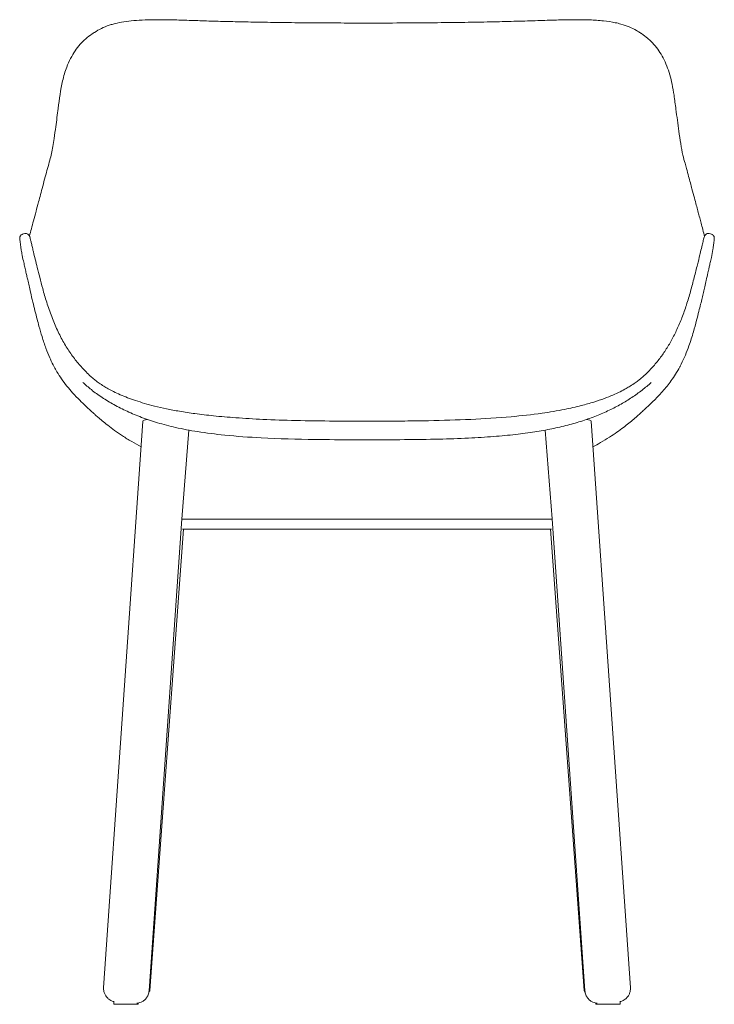
# Model space of a CAD drawing. Units: millimetres. Extents: x -3 to 1740, y -751 to 1409.
# Drawn here: x -3 to 531, y 653 to 1409 of the extents above; entities that cross this region are included whole.
import ezdxf

# ---------------------------------------------------------------- set-up
doc = ezdxf.new("R2010")
doc.units = ezdxf.units.MM
doc.header["$MEASUREMENT"] = 0

# ---------------------------------------------------------------- blocks, each defined once
blk = doc.blocks.new('FRONT_2D_BL5P14')
at = {"linetype": 'Continuous', "lineweight": 0}
for p, q in [((91.82, 1101.08), (61.63, 665.77)), ((466.14, 665.77), (435.95, 1101.08)), ((121.67, 1025.64), (127.05, 1094.1)), ((406.08, 1025.84), (400.7, 1094.1)), ((96.54, 663.35), (121.68, 1025.84)), ((431.22, 663.35), (406.08, 1025.84)), ((97.08, 663.72), (122.85, 1017.92)), ((405.5, 1017.92), (122.25, 1017.92)), ((430.68, 663.72), (404.9, 1017.92)), ((69.4, 653.03), (69.4, 655.36)), ((87.4, 653.03), (69.4, 653.03)), ((87.4, 653.03), (87.4, 654.13)), ((87.4, 653.03), (88.12, 653.03)), ((88.12, 653.96), (88.12, 653.03)), ((439.63, 653.03), (439.63, 653.97)), ((440.35, 653.03), (439.63, 653.03)), ((440.35, 654.13), (440.35, 653.03)), ((440.35, 653.03), (458.35, 653.03)), ((458.35, 655.36), (458.35, 653.03))]:
    blk.add_line(p, q, dxfattribs=at)
at = {"linetype": 'Continuous', "lineweight": 0, "extrusion": (2.21453e-16, -4.46476e-17, -1)}
blk.add_ellipse((109.36, 1101.06), major_axis=(17.54, 0), ratio=0.122351, start_param=3.150076, end_param=3.771145, dxfattribs=at)
at = {"linetype": 'Continuous', "lineweight": 0}
blk.add_ellipse((418.41, 1101.06), major_axis=(-17.54, 0), ratio=0.122351, start_param=3.150076, end_param=3.772023, dxfattribs=at)
for points, knots in [([(68.85, 1406.02), (71, 1406.62), (73.2, 1407.11), (77.82, 1407.94), (80.26, 1408.26), (85.5, 1408.8), (88.31, 1408.99), (94.34, 1409.27), (97.56, 1409.34), (104.42, 1409.38), (108.06, 1409.35), (115.75, 1409.21), (119.81, 1409.1), (128.29, 1408.84), (132.72, 1408.69), (141.88, 1408.39), (146.62, 1408.25), (156.36, 1407.98), (161.38, 1407.87), (171.91, 1407.64), (177.43, 1407.53), (189, 1407.34), (195.04, 1407.25), (207.58, 1407.1), (214.07, 1407.04), (227.4, 1406.93), (234.25, 1406.89), (247.99, 1406.83), (254.89, 1406.81), (262.49, 1406.81), (263.18, 1406.81), (263.88, 1406.81)], [0.000002, 0.000002, 0.000002, 0.000002, 8.191651, 8.191651, 16.905917, 16.905917, 26.663879, 26.663879, 37.512735, 37.512735, 49.479065, 49.479065, 62.514238, 62.514238, 76.484232, 76.484232, 91.204718, 91.204718, 106.591758, 106.591758, 123.411237, 123.411237, 141.707637, 141.707637, 161.272747, 161.272747, 181.829574, 181.829574, 202.532915, 202.532915, 204.616518, 204.616518, 204.616518, 204.616518]), ([(263.88, 1406.81), (267.21, 1406.81), (270.54, 1406.81), (282.43, 1406.83), (290.98, 1406.87), (306.61, 1406.97), (313.7, 1407.03), (327.68, 1407.19), (334.58, 1407.28), (347.99, 1407.49), (354.51, 1407.61), (367.03, 1407.88), (373.03, 1408.02), (384.38, 1408.34), (389.73, 1408.52), (399.86, 1408.85), (404.64, 1409.01), (413.86, 1409.25), (418.31, 1409.34), (426.79, 1409.38), (430.83, 1409.35), (438.41, 1409.07), (441.97, 1408.84), (448.54, 1408.14), (451.58, 1407.7), (456.01, 1406.78), (457.47, 1406.42), (458.9, 1406.02)], [0, 0, 0, 0, 10.000153, 10.000153, 35.663685, 35.663685, 56.990058, 56.990058, 77.838376, 77.838376, 97.669121, 97.669121, 116.107435, 116.107435, 132.797063, 132.797063, 147.976617, 147.976617, 162.423551, 162.423551, 175.91607, 175.91607, 188.205751, 188.205751, 199.127229, 199.127229, 204.609718, 204.609718, 204.609718, 204.609718]), ([(54.53, 1399.61), (56.25, 1400.73), (58.06, 1401.75), (61.85, 1403.58), (63.83, 1404.39), (66.85, 1405.42), (67.84, 1405.73), (68.85, 1406.02)], [0, 0, 0, 0, 7.931448, 7.931448, 15.962641, 15.962641, 19.821348, 19.821348, 19.821348, 19.821348]), ([(458.9, 1406.02), (461.04, 1405.41), (463.12, 1404.69), (467.14, 1403.02), (469.07, 1402.07), (471.71, 1400.57), (472.47, 1400.1), (473.23, 1399.61)], [0, 0, 0, 0, 8.189987, 8.189987, 16.364829, 16.364829, 19.82383, 19.82383, 19.82383, 19.82383]), ([(18.58, 1295.16), (19.16, 1297.24), (19.76, 1299.33), (21.2, 1304.67), (21.99, 1308.2), (23, 1314.06), (23.31, 1316.13), (24.06, 1321.18), (24.47, 1324.18), (25.51, 1331.85), (26.12, 1336.54), (27.68, 1348.35), (28.58, 1355.55), (30.99, 1366.02), (32.02, 1369.54), (34.17, 1375.23), (35.17, 1377.49), (37.33, 1381.66), (38.46, 1383.59), (40.94, 1387.24), (42.27, 1388.96), (45.01, 1392.05), (46.4, 1393.42), (47.87, 1394.71)], [0, 0, 0, 0, 10.000622, 10.000622, 24.609762, 24.609762, 32.245044, 32.245044, 43.034617, 43.034617, 59.645116, 59.645116, 84.657581, 84.657581, 97.836419, 97.836419, 107.10393, 107.10393, 115.743338, 115.743338, 124.292719, 124.292719, 131.957397, 131.957397, 131.957397, 131.957397]), ([(47.87, 1394.71), (49.4, 1396.05), (51.03, 1397.3), (52.89, 1398.54), (53.03, 1398.64), (53.18, 1398.74)], [0.000004, 0.000004, 0.000004, 0.000004, 7.96629, 7.96629, 8.645714, 8.645714, 8.645714, 8.645714]), ([(474.68, 1398.66), (476.32, 1397.59), (477.89, 1396.41), (479.54, 1395.01), (479.71, 1394.86), (479.88, 1394.71)], [0.351021, 0.351021, 0.351021, 0.351021, 7.952149, 7.952149, 8.82917, 8.82917, 8.82917, 8.82917]), ([(479.88, 1394.71), (481.41, 1393.37), (482.85, 1391.94), (485.55, 1388.88), (486.81, 1387.24), (489.17, 1383.76), (490.27, 1381.92), (492.32, 1378.01), (493.27, 1375.95), (494.97, 1371.64), (495.72, 1369.39), (497.07, 1364.71), (497.66, 1362.27), (498.73, 1357.03), (499.2, 1354.22), (500.16, 1347.81), (500.62, 1344.2), (501.84, 1334.95), (502.58, 1329.31), (504.23, 1317.29), (505.18, 1310.76), (506.96, 1303.11), (507.52, 1301.06), (508.45, 1297.74), (508.82, 1296.45), (509.18, 1295.16)], [0, 0, 0, 0, 7.960437, 7.960437, 16.05727, 16.05727, 24.358056, 24.358056, 32.898226, 32.898226, 41.532027, 41.532027, 50.471039, 50.471039, 60.41301, 60.41301, 73.078661, 73.078661, 93.04745, 93.04745, 116.280686, 116.280686, 125.762733, 125.762733, 131.95386, 131.95386, 131.95386, 131.95386]), ([(4.7, 1243.22), (5.17, 1245.05), (5.64, 1246.89), (7.16, 1252.64), (8.27, 1256.74), (10.32, 1264.35), (10.96, 1266.74), (12.16, 1271.22), (12.66, 1273.12), (13.73, 1277.13), (14.29, 1279.24), (15.49, 1283.77), (16.14, 1286.19), (17.38, 1290.8), (17.97, 1292.97), (18.58, 1295.16)], [79.414303, 79.414303, 79.414303, 79.414303, 101.746933, 101.746933, 147.009695, 147.009695, 164.840281, 164.840281, 176.540221, 176.540221, 188.288136, 188.288136, 200.661467, 200.661467, 211.120685, 211.120685, 211.120685, 211.120685]), ([(509.18, 1295.16), (509.76, 1293.07), (510.32, 1290.99), (511.77, 1285.61), (512.63, 1282.39), (514.08, 1276.94), (514.69, 1274.64), (515.78, 1270.52), (516.27, 1268.67), (517.17, 1265.33), (517.57, 1263.83), (518.33, 1260.99), (518.7, 1259.66), (519.44, 1256.89), (519.82, 1255.49), (520.62, 1252.54), (521.02, 1251.02), (521.91, 1247.65), (522.39, 1245.82), (522.92, 1243.73), (522.98, 1243.47), (523.05, 1243.22)], [0, 0, 0, 0, 10.000726, 10.000726, 26.586202, 26.586202, 39.840231, 39.840231, 51.945026, 51.945026, 63.463317, 63.463317, 75.297745, 75.297745, 89.368536, 89.368536, 106.404028, 106.404028, 128.589569, 128.589569, 131.731655, 131.731655, 131.731655, 131.731655]), ([(-2.82, 1241.48), (-2.82, 1241.63), (-2.82, 1241.8), (-2.74, 1242.26), (-2.72, 1242.37), (-2.64, 1242.61), (-2.6, 1242.73), (-2.47, 1243.05), (-2.35, 1243.26), (-2.05, 1243.66), (-1.86, 1243.86), (-1.41, 1244.21), (-1.13, 1244.37), (-0.77, 1244.51), (-0.71, 1244.53), (-0.64, 1244.55)], [0, 0, 0, 0, 2.696529, 2.696529, 3.435312, 3.435312, 3.991744, 3.991744, 4.845184, 4.845184, 5.698127, 5.698127, 6.688619, 6.688619, 6.898534, 6.898534, 6.898534, 6.898534]), ([(-0.6, 1226.74), (-0.6, 1226.74), (-0.6, 1226.74), (-0.6, 1226.74), (-0.6, 1226.74), (-0.6, 1226.74), (-0.6, 1226.74), (-0.6, 1226.74), (-0.6, 1226.74), (-0.6, 1226.75), (-0.6, 1226.75), (-0.61, 1226.77), (-0.61, 1226.79), (-0.63, 1226.84), (-0.64, 1226.88), (-0.67, 1227.06), (-0.7, 1227.19), (-0.81, 1227.72), (-0.9, 1228.13), (-1.2, 1229.8), (-1.41, 1231.05), (-2.09, 1235.39), (-2.56, 1238.49), (-2.79, 1240.8), (-2.82, 1241.08), (-2.82, 1241.48)], [0, 0, 0, 0, 0.0008, 0.0008, 0.0032, 0.0032, 0.0104, 0.0104, 0.032, 0.032, 0.0968, 0.0968, 0.2912, 0.2912, 0.8744, 0.8744, 2.624008, 2.624008, 7.872936, 7.872936, 23.619442, 23.619442, 61.479825, 61.479825, 68.475214, 68.475214, 68.475214, 68.475214]), ([(1, 1245.04), (1.32, 1245.14), (1.67, 1245.18), (2.34, 1245.15), (2.68, 1245.07), (3.28, 1244.83), (3.56, 1244.66), (3.99, 1244.31), (4.15, 1244.13), (4.38, 1243.84), (4.45, 1243.72), (4.58, 1243.48), (4.63, 1243.38), (4.67, 1243.28), (4.68, 1243.28), (4.68, 1243.27)], [0, 0, 0, 0, 1.054752, 1.054752, 2.106715, 2.106715, 3.147969, 3.147969, 4.094725, 4.094725, 4.925111, 4.925111, 6.002282, 6.002282, 6.106802, 6.106802, 6.106802, 6.106802]), ([(4.73, 1243.16), (4.84, 1242.89), (4.89, 1242.7), (5.07, 1242.11), (5.18, 1241.69), (5.48, 1240.53), (5.67, 1239.76), (6.09, 1238), (6.31, 1237.05), (6.81, 1234.91), (7.09, 1233.71), (7.5, 1231.97), (7.62, 1231.49), (7.73, 1231.01)], [0, 0, 0, 0, 3.696804, 3.696804, 8.88844, 8.88844, 14.944041, 14.944041, 20.457413, 20.457413, 26.386565, 26.386565, 28.61316, 28.61316, 28.61316, 28.61316]), ([(520.02, 1231.01), (520.46, 1232.86), (520.88, 1234.63), (521.56, 1237.54), (521.84, 1238.74), (522.27, 1240.51), (522.43, 1241.15), (522.7, 1242.17), (522.8, 1242.52), (522.95, 1242.96), (522.98, 1243.05), (523.02, 1243.16)], [0, 0, 0, 0, 8.477908, 8.477908, 15.706983, 15.706983, 21.499816, 21.499816, 27.078442, 27.078442, 28.60604, 28.60604, 28.60604, 28.60604]), ([(523.07, 1243.27), (523.13, 1243.39), (523.19, 1243.55), (523.43, 1243.9), (523.55, 1244.07), (523.87, 1244.4), (524.06, 1244.57), (524.51, 1244.84), (524.76, 1244.96), (525.32, 1245.13), (525.65, 1245.17), (526.23, 1245.16), (526.5, 1245.12), (526.75, 1245.04)], [0, 0, 0, 0, 1.570353, 1.570353, 2.515368, 2.515368, 3.407615, 3.407615, 4.276936, 4.276936, 5.282768, 5.282768, 6.107459, 6.107459, 6.107459, 6.107459]), ([(530.57, 1241.48), (530.57, 1241.17), (530.55, 1240.95), (530.49, 1240.29), (530.44, 1239.85), (530.28, 1238.55), (530.15, 1237.62), (529.84, 1235.44), (529.65, 1234.17), (529.12, 1230.8), (528.79, 1228.62), (528.35, 1226.74)], [0.003223, 0.003223, 0.003223, 0.003223, 5.377335, 5.377335, 13.37684, 13.37684, 26.657997, 26.657997, 42.537126, 42.537126, 68.490292, 68.490292, 68.490292, 68.490292]), ([(528.4, 1244.55), (528.72, 1244.45), (529.03, 1244.3), (529.56, 1243.91), (529.8, 1243.67), (530.14, 1243.19), (530.27, 1242.95), (530.42, 1242.56), (530.46, 1242.4), (530.52, 1242.13), (530.54, 1242.02), (530.56, 1241.76), (530.57, 1241.65), (530.57, 1241.52), (530.57, 1241.5), (530.57, 1241.48)], [0, 0, 0, 0, 1.0524, 1.0524, 2.098, 2.098, 3.083999, 3.083999, 3.919271, 3.919271, 4.850118, 4.850118, 6.514649, 6.514649, 6.900405, 6.900405, 6.900405, 6.900405]), ([(20.28, 1149.69), (19.22, 1152.07), (18.25, 1154.49), (16.27, 1159.86), (15.29, 1162.82), (13.55, 1168.48), (12.77, 1171.18), (11.5, 1175.78), (11.03, 1177.54), (9.43, 1183.61), (8.33, 1188.01), (6.64, 1195.05), (6.04, 1197.64), (5.07, 1201.83), (4.69, 1203.47), (3.98, 1206.6), (3.64, 1208.09), (3.07, 1210.64), (2.82, 1211.74), (2.32, 1213.97), (2.07, 1215.1), (1.47, 1217.76), (1.19, 1218.99), (0.81, 1220.65), (0.66, 1221.29), (0.21, 1223.26), (-0.19, 1224.98), (-0.6, 1226.74)], [0, 0, 0, 0, 10.003813, 10.003813, 21.508395, 21.508395, 30.89489, 30.89489, 36.636663, 36.636663, 50.646225, 50.646225, 58.512639, 58.512639, 63.655366, 63.655366, 68.589836, 68.589836, 72.733637, 72.733637, 77.438932, 77.438932, 83.315677, 83.315677, 86.959001, 86.959001, 93.338327, 93.338327, 93.338327, 93.338327]), ([(7.73, 1231.01), (8.16, 1229.21), (8.62, 1227.31), (9.6, 1223.28), (10.13, 1221.15), (11.28, 1216.54), (11.91, 1214.07), (13.3, 1208.67), (14.06, 1205.74), (15.8, 1199.33), (16.81, 1195.83), (19.07, 1188.64), (20.33, 1184.96), (23.07, 1177.77), (24.54, 1174.27), (27.65, 1167.61), (29.28, 1164.45), (32.7, 1158.47), (34.47, 1155.65), (38.16, 1150.34), (40.06, 1147.83), (44, 1143.13), (46.03, 1140.91), (49.33, 1137.6), (50.53, 1136.44), (51.76, 1135.32)], [0, 0, 0, 0, 8.228761, 8.228761, 16.822564, 16.822564, 26.257407, 26.257407, 36.980488, 36.980488, 49.517031, 49.517031, 62.614987, 62.614987, 75.140656, 75.140656, 86.695466, 86.695466, 97.377208, 97.377208, 107.322756, 107.322756, 116.729333, 116.729333, 121.911523, 121.911523, 121.911523, 121.911523]), ([(475.99, 1135.32), (478.19, 1137.33), (480.31, 1139.44), (484.34, 1143.79), (486.25, 1146.05), (489.85, 1150.69), (491.54, 1153.07), (494.76, 1158), (496.28, 1160.56), (499.21, 1165.89), (500.61, 1168.66), (503.28, 1174.45), (504.55, 1177.46), (506.97, 1183.72), (508.11, 1186.97), (510.3, 1193.7), (511.33, 1197.17), (513.3, 1204.23), (514.23, 1207.81), (516, 1214.69), (516.84, 1218), (518.28, 1223.8), (518.9, 1226.34), (519.66, 1229.5), (519.84, 1230.26), (520.02, 1231.01)], [0, 0, 0, 0, 9.280539, 9.280539, 18.595651, 18.595651, 27.87672, 27.87672, 37.443545, 37.443545, 47.562997, 47.562997, 58.348711, 58.348711, 69.896471, 69.896471, 82.313841, 82.313841, 95.361461, 95.361461, 108.0063, 108.0063, 118.515529, 118.515529, 121.910296, 121.910296, 121.910296, 121.910296]), ([(528.35, 1226.74), (528.03, 1225.36), (527.69, 1223.9), (527.29, 1222.17), (527.15, 1221.54), (526.8, 1220.05), (526.63, 1219.28), (526.31, 1217.86), (526.2, 1217.38), (525.93, 1216.2), (525.78, 1215.52), (525.23, 1213.05), (524.81, 1211.2), (523.99, 1207.58), (523.61, 1205.89), (522.91, 1202.8), (522.58, 1201.35), (521.9, 1198.44), (521.56, 1196.98), (520.84, 1193.93), (520.46, 1192.34), (519.63, 1188.92), (519.18, 1187.09), (518.15, 1183), (517.57, 1180.74), (516.18, 1175.5), (515.35, 1172.48), (513.99, 1167.78), (513.43, 1165.95), (512.3, 1162.36), (511.71, 1160.6), (510.23, 1156.41), (509.32, 1154.02), (508.05, 1151.01), (507.77, 1150.35), (507.48, 1149.69)], [0, 0, 0, 0, 5.020288, 5.020288, 8.28943, 8.28943, 13.250648, 13.250648, 15.179588, 15.179588, 17.896342, 17.896342, 25.227632, 25.227632, 30.670208, 30.670208, 35.180359, 35.180359, 39.670229, 39.670229, 44.586387, 44.586387, 50.363215, 50.363215, 57.664871, 57.664871, 67.428496, 67.428496, 74.118839, 74.118839, 80.947839, 80.947839, 90.666735, 90.666735, 93.439729, 93.439729, 93.439729, 93.439729]), ([(23.68, 1142.72), (22.67, 1144.59), (21.69, 1146.58), (20.59, 1148.99), (20.43, 1149.34), (20.28, 1149.69)], [0, 0, 0, 0, 8.83279, 8.83279, 10.305122, 10.305122, 10.305122, 10.305122]), ([(507.48, 1149.69), (506.49, 1147.47), (505.46, 1145.35), (504.3, 1143.13), (504.19, 1142.92), (504.08, 1142.72)], [0, 0, 0, 0, 9.329943, 9.329943, 10.304718, 10.304718, 10.304718, 10.304718]), ([(50.43, 1110.23), (49.56, 1111.03), (48.67, 1111.86), (46.28, 1114.12), (44.83, 1115.52), (41.55, 1118.8), (39.76, 1120.66), (36.42, 1124.37), (34.96, 1126.07), (32.13, 1129.61), (30.73, 1131.46), (28.17, 1135.15), (26.97, 1136.99), (25.08, 1140.17), (24.37, 1141.42), (23.68, 1142.72)], [0, 0, 0, 0, 10.001182, 10.001182, 25.664989, 25.664989, 43.168545, 43.168545, 56.10257, 56.10257, 67.759766, 67.759766, 77.746073, 77.746073, 83.854816, 83.854816, 83.854816, 83.854816]), ([(504.08, 1142.72), (503, 1140.72), (501.9, 1138.82), (499.67, 1135.29), (498.56, 1133.64), (496.39, 1130.63), (495.3, 1129.2), (493.09, 1126.44), (491.94, 1125.09), (489.57, 1122.38), (488.33, 1121.05), (485.98, 1118.58), (484.82, 1117.4), (482.21, 1114.83), (480.81, 1113.48), (478.7, 1111.5), (478, 1110.86), (477.32, 1110.23)], [0, 0, 0, 0, 9.416721, 9.416721, 18.742013, 18.742013, 27.84421, 27.84421, 37.942162, 37.942162, 49.275471, 49.275471, 60.848106, 60.848106, 76.02142, 76.02142, 83.860131, 83.860131, 83.860131, 83.860131]), ([(51.77, 1135.31), (52.62, 1134.54), (53.42, 1133.84), (55.4, 1132.26), (56.42, 1131.48), (58.5, 1130), (59.6, 1129.25), (61.1, 1128.29), (61.41, 1128.1), (61.72, 1127.91)], [0, 0, 0, 0, 10.0038, 10.0038, 17.276575, 17.276575, 23.663535, 23.663535, 25.24696, 25.24696, 25.24696, 25.24696]), ([(466.04, 1127.91), (467.45, 1128.78), (468.75, 1129.65), (470.86, 1131.14), (471.72, 1131.78), (473.41, 1133.09), (474.11, 1133.67), (475.17, 1134.58), (475.57, 1134.94), (475.98, 1135.31)], [0, 0, 0, 0, 7.227842, 7.227842, 13.469159, 13.469159, 20.374358, 20.374358, 25.242594, 25.242594, 25.242594, 25.242594]), ([(263.88, 1086.7), (260.54, 1086.7), (257.21, 1086.7), (243.88, 1086.72), (233.88, 1086.76), (210.11, 1087.08), (196.35, 1087.43), (173.26, 1088.66), (163.91, 1089.33), (147.6, 1090.99), (140.62, 1091.86), (128.04, 1093.87), (122.42, 1094.92), (112.2, 1097.24), (107.57, 1098.44), (98.87, 1101.04), (94.8, 1102.41), (87.02, 1105.33), (83.3, 1106.87), (76.23, 1110.13), (72.85, 1111.84), (66.44, 1115.41), (63.39, 1117.26), (57.6, 1121.1), (54.85, 1123.09), (49.93, 1126.98), (47.72, 1128.85), (45.6, 1130.8)], [0, 0, 0, 0, 10.000002, 10.000002, 40.000528, 40.000528, 81.292166, 81.292166, 109.404898, 109.404898, 130.510978, 130.510978, 147.681961, 147.681961, 162.071918, 162.071918, 175.030817, 175.030817, 187.176982, 187.176982, 198.650258, 198.650258, 209.502998, 209.502998, 219.892154, 219.892154, 228.814399, 228.814399, 228.814399, 228.814399]), ([(61.72, 1127.91), (62.79, 1127.24), (63.97, 1126.54), (66.52, 1125.12), (67.9, 1124.4), (70.94, 1122.88), (72.63, 1122.1), (76.2, 1120.53), (78.12, 1119.75), (82.05, 1118.24), (84.11, 1117.51), (88.44, 1116.06), (90.71, 1115.35), (95.54, 1113.94), (98.09, 1113.25), (103.68, 1111.86), (106.74, 1111.16), (113.14, 1109.82), (116.5, 1109.18), (123.82, 1107.92), (127.78, 1107.32), (136.46, 1106.14), (141.18, 1105.58), (151.61, 1104.51), (157.33, 1104.02), (169.98, 1103.1), (176.92, 1102.7), (192.22, 1101.99), (200.59, 1101.71), (218.95, 1101.27), (228.94, 1101.13), (247.25, 1100.99), (255.59, 1100.97), (263.88, 1100.97)], [0, 0, 0, 0, 5.747813, 5.747813, 11.631447, 11.631447, 18.22274, 18.22274, 24.994252, 24.994252, 31.967041, 31.967041, 39.349913, 39.349913, 47.41546, 47.41546, 56.866428, 56.866428, 67.135407, 67.135407, 79.170023, 79.170023, 93.422605, 93.422605, 110.62645, 110.62645, 131.480731, 131.480731, 156.596616, 156.596616, 186.579395, 186.579395, 211.523573, 211.523573, 211.523573, 211.523573]), ([(482.15, 1130.8), (479.88, 1128.71), (477.51, 1126.71), (472.57, 1122.85), (469.99, 1120.99), (464.62, 1117.42), (461.82, 1115.71), (455.99, 1112.42), (452.95, 1110.85), (446.66, 1107.85), (443.39, 1106.43), (436.59, 1103.73), (433.06, 1102.46), (425.73, 1100.06), (421.93, 1098.95), (414.06, 1096.88), (409.99, 1095.94), (401.54, 1094.22), (397.16, 1093.45), (387.89, 1092.01), (382.99, 1091.37), (372.48, 1090.17), (366.87, 1089.65), (354.8, 1088.7), (348.35, 1088.31), (334.4, 1087.63), (326.91, 1087.37), (310.47, 1086.97), (301.53, 1086.85), (283.02, 1086.71), (273.45, 1086.7), (263.88, 1086.7)], [0, 0, 0, 0, 9.550529, 9.550529, 19.287381, 19.287381, 29.283621, 29.283621, 39.654466, 39.654466, 50.437963, 50.437963, 61.763876, 61.763876, 73.695564, 73.695564, 86.257362, 86.257362, 99.62569, 99.62569, 114.460346, 114.460346, 131.384651, 131.384651, 150.781029, 150.781029, 173.290519, 173.290519, 200.113655, 200.113655, 228.824145, 228.824145, 228.824145, 228.824145]), ([(263.88, 1100.97), (265.82, 1100.97), (267.78, 1100.97), (272.16, 1100.98), (274.6, 1100.98), (282.33, 1101.01), (287.62, 1101.04), (298.99, 1101.15), (305.06, 1101.23), (321.97, 1101.55), (332.81, 1101.87), (353.93, 1102.84), (364.23, 1103.48), (382.45, 1105.1), (390.38, 1105.97), (404.1, 1107.92), (409.9, 1108.89), (419.93, 1110.9), (424.19, 1111.86), (431.66, 1113.78), (434.93, 1114.7), (440.89, 1116.56), (443.62, 1117.49), (448.43, 1119.27), (450.57, 1120.13), (454.6, 1121.86), (456.48, 1122.73), (459.9, 1124.42), (461.46, 1125.24), (464.02, 1126.68), (465.07, 1127.31), (466.04, 1127.91)], [0, 0, 0, 0, 5.851784, 5.851784, 13.169973, 13.169973, 29.043565, 29.043565, 47.267468, 47.267468, 79.790443, 79.790443, 110.729309, 110.729309, 134.662291, 134.662291, 152.301675, 152.301675, 165.445138, 165.445138, 175.799038, 175.799038, 184.846096, 184.846096, 192.368309, 192.368309, 199.685661, 199.685661, 206.346191, 206.346191, 211.513429, 211.513429, 211.513429, 211.513429]), ([(90.45, 1081.29), (87.95, 1082.6), (85.52, 1083.94), (80.71, 1086.75), (78.34, 1088.22), (73.96, 1091.09), (71.93, 1092.5), (68.16, 1095.23), (66.42, 1096.55), (63.27, 1099.02), (61.85, 1100.18), (59.34, 1102.29), (58.23, 1103.24), (56.37, 1104.88), (55.59, 1105.57), (54.39, 1106.65), (53.84, 1107.14), (52.34, 1108.48), (51.4, 1109.34), (50.43, 1110.23)], [184.775993, 184.775993, 184.775993, 184.775993, 194.868792, 194.868792, 205.590302, 205.590302, 215.6671, 215.6671, 225.468059, 225.468059, 234.623893, 234.623893, 243.221277, 243.221277, 251.000251, 251.000251, 257.851061, 257.851061, 269.033722, 269.033722, 269.033722, 269.033722]), ([(477.32, 1110.23), (476.45, 1109.43), (475.61, 1108.67), (473.05, 1106.36), (471.38, 1104.83), (467.52, 1101.54), (466.26, 1100.48), (463.61, 1098.33), (462.24, 1097.25), (459.2, 1094.94), (457.52, 1093.71), (453.94, 1091.2), (452.05, 1089.93), (447.88, 1087.27), (445.57, 1085.87), (441.28, 1083.42), (439.32, 1082.35), (437.32, 1081.3)], [0, 0, 0, 0, 10.000499, 10.000499, 30.764352, 30.764352, 39.519268, 39.519268, 47.765789, 47.765789, 56.742777, 56.742777, 65.895349, 65.895349, 76.101194, 76.101194, 84.200059, 84.200059, 84.200059, 84.200059]), ([(61.63, 665.77), (61.56, 664.77), (61.65, 663.77), (62.04, 661.98), (62.35, 661.19), (63.02, 659.85), (63.38, 659.31), (64.08, 658.4), (64.42, 658.04), (65.04, 657.44), (65.33, 657.2), (65.6, 656.99)], [3.1329911, 3.1329911, 3.1329911, 3.1329911, 3.1696372, 3.1696372, 3.2062832, 3.2062832, 3.2429293, 3.2429293, 3.2795753, 3.2795753, 3.3162214, 3.3162214, 3.3162214, 3.3162214]), ([(462.17, 656.99), (462.44, 657.2), (462.72, 657.44), (463.35, 658.04), (463.68, 658.4), (464.38, 659.31), (464.75, 659.85), (465.42, 661.19), (465.72, 661.98), (466.12, 663.77), (466.21, 664.77), (466.14, 665.77)], [6.1085566, 6.1085566, 6.1085566, 6.1085566, 6.1452027, 6.1452027, 6.1818487, 6.1818487, 6.2184948, 6.2184948, 6.2551408, 6.2551408, 6.2917869, 6.2917869, 6.2917869, 6.2917869]), ([(96.54, 663.35), (96.47, 662.27), (96.21, 661.21), (95.44, 659.29), (94.92, 658.46), (93.75, 656.95), (93.1, 656.38), (91.7, 655.32), (91.04, 654.99), (89.67, 654.37), (89.09, 654.21), (88.14, 653.96), (87.76, 653.88), (87.4, 653.82)], [1.342536, 1.342536, 1.342536, 1.342536, 1.634737, 1.634737, 1.956472, 1.956472, 2.376195, 2.376195, 3.001762, 3.001762, 3.953837, 3.953837, 4.833607, 4.833607, 4.833607, 4.833607]), ([(96.51, 662.98), (96.73, 663.12), (96.89, 663.28), (97.04, 663.53), (97.07, 663.63), (97.08, 663.72)], [-16.414037, -16.414037, -16.414037, -16.414037, -13.761794, -13.761794, -12.168541, -12.168541, -12.168541, -12.168541]), ([(431.26, 662.97), (431.03, 663.12), (430.86, 663.27), (430.71, 663.53), (430.68, 663.63), (430.68, 663.72)], [-16.471216, -16.471216, -16.471216, -16.471216, -13.761794, -13.761794, -12.168541, -12.168541, -12.168541, -12.168541]), ([(431.22, 663.35), (431.3, 662.27), (431.56, 661.21), (432.32, 659.29), (432.84, 658.46), (434.02, 656.95), (434.67, 656.38), (436.07, 655.32), (436.73, 654.99), (438.09, 654.37), (438.67, 654.21), (439.62, 653.96), (440, 653.88), (440.35, 653.83)], [1.342536, 1.342536, 1.342536, 1.342536, 1.634737, 1.634737, 1.956472, 1.956472, 2.376195, 2.376195, 3.001762, 3.001762, 3.953837, 3.953837, 4.822708, 4.822708, 4.822708, 4.822708]), ([(69.4, 655.04), (69.05, 655.16), (68.66, 655.3), (67.59, 655.74), (66.84, 656.03), (65.6, 656.99)], [14.618366, 14.618366, 14.618366, 14.618366, 15.489822, 15.489822, 16.752011, 16.752011, 16.752011, 16.752011]), ([(458.35, 655.04), (458.71, 655.15), (459.1, 655.3), (460.17, 655.74), (460.93, 656.03), (462.17, 656.99)], [14.607514, 14.607514, 14.607514, 14.607514, 15.489822, 15.489822, 16.752011, 16.752011, 16.752011, 16.752011])]:
    blk.add_open_spline(points, degree=3, knots=knots, dxfattribs=at)
for points in [[(53.3, 1398.81), (53.71, 1399.08), (54.12, 1399.35), (54.53, 1399.61)], [(473.22, 1399.61), (473.63, 1399.35), (474.04, 1399.08), (474.45, 1398.81)], [(53.3, 1398.81), (53.3, 1398.81), (53.3, 1398.81), (53.3, 1398.81)], [(474.45, 1398.81), (474.45, 1398.81), (474.45, 1398.81), (474.45, 1398.81)], [(18.58, 1295.16), (18.58, 1295.16), (18.58, 1295.16), (18.58, 1295.16)], [(509.18, 1295.16), (509.18, 1295.16), (509.18, 1295.16), (509.18, 1295.16)], [(-2.82, 1241.48), (-2.82, 1241.48), (-2.82, 1241.48), (-2.82, 1241.48)], [(-0.64, 1244.55), (-0.09, 1244.71), (0.45, 1244.88), (1, 1245.04)], [(1, 1245.04), (1, 1245.04), (1, 1245.04), (1, 1245.04)], [(4.68, 1243.27), (4.7, 1243.23), (4.71, 1243.19), (4.73, 1243.16)], [(4.73, 1243.16), (4.73, 1243.16), (4.73, 1243.16), (4.73, 1243.16)], [(523.02, 1243.16), (523.04, 1243.19), (523.05, 1243.23), (523.07, 1243.27)], [(523.03, 1243.16), (523.03, 1243.16), (523.03, 1243.16), (523.03, 1243.16)], [(526.75, 1245.04), (526.75, 1245.04), (526.75, 1245.04), (526.75, 1245.04)], [(526.75, 1245.04), (527.3, 1244.88), (527.84, 1244.71), (528.39, 1244.55)], [(-0.6, 1226.74), (-0.6, 1226.74), (-0.6, 1226.74), (-0.6, 1226.74)], [(0.81, 1227.28), (0.81, 1227.28), (0.81, 1227.28), (0.81, 1227.28)], [(528.35, 1226.74), (528.35, 1226.74), (528.35, 1226.74), (528.35, 1226.74)], [(51.76, 1135.32), (51.77, 1135.32), (51.77, 1135.32), (51.77, 1135.31)], [(475.98, 1135.31), (475.99, 1135.32), (475.99, 1135.32), (475.99, 1135.32)], [(45.6, 1130.8), (45.6, 1130.8), (45.6, 1130.8), (45.6, 1130.8)], [(482.16, 1130.8), (482.15, 1130.8), (482.15, 1130.8), (482.15, 1130.8)], [(121.67, 1025.64), (216.48, 1025.64), (311.29, 1025.64), (406.1, 1025.64)], [(97.04, 663.57), (96.85, 663), (96.61, 662.47), (96.36, 662)], [(430.71, 663.57), (430.91, 662.98), (431.15, 662.45), (431.42, 661.96)]]:
    blk.add_open_spline(points, degree=3, dxfattribs=at)

msp = doc.modelspace()

# ---------------------------------------------------------------- block references
msp.add_blockref('FRONT_2D_BL5P14', (0, 0))

doc.saveas('drawing.dxf')
